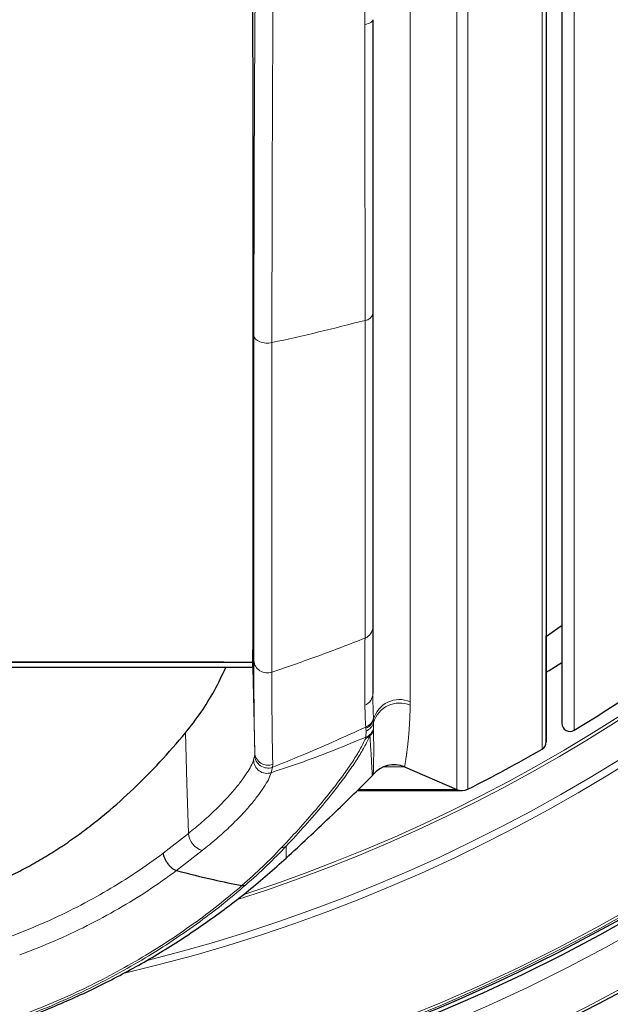
# Paper-space layout 'ｼｰﾄ3' of a CAD drawing. Units: millimetres. Extents: x -176 to 554, y 39 to 326.
# Drawn here: x -64 to -41, y 178 to 214 of the extents above; entities that cross this region are included whole.
import ezdxf

# ---------------------------------------------------------------- set-up
doc = ezdxf.new("R2010")
doc.units = ezdxf.units.MM
doc.layers.add('寸法', color=7, linetype='Continuous')
doc.styles.add('SLDTEXTSTYLE0', font='TXT', dxfattribs={"width": 0.7, "bigfont": 'bigfont'})
doc.dimstyles.new('SLDDIMSTYLE0', dxfattribs={"dimtxt": 3.638021, "dimasz": 2.5, "dimexe": 0, "dimexo": 0.0625, "dimgap": 0.909505, "dimtad": 3, "dimdec": 1, "dimrnd": 1e-09, "dimzin": 12, "dimdsep": 46, "dimtxsty": 'SLDTEXTSTYLE0', "dimblk1": 'OPEN30', "dimblk2": 'OPEN30', "dimsah": 1, "dimcen": 0.09, "dimadec": 0, "dimazin": 3, "dimtfac": 1, "dimtdec": 1, "dimtofl": 0, "dimtmove": 0, "dimatfit": 3, "dimldrblk": 'OPEN30', "dimfxl": 1, "dimfrac": 2, "dimtolj": 1, "dimtzin": 12, "dimarcsym": 0})
doc.dimstyles.new('SLDDIMSTYLE1', dxfattribs={"dimtxt": 3.638021, "dimasz": 2.5, "dimexe": 0, "dimexo": 0.0625, "dimgap": 0.909505, "dimtad": 3, "dimrnd": 1e-09, "dimzin": 12, "dimdsep": 46, "dimtxsty": 'SLDTEXTSTYLE0', "dimblk1": 'OPEN30', "dimblk2": 'OPEN30', "dimsah": 1, "dimcen": 0, "dimadec": 0, "dimazin": 3, "dimtfac": 1, "dimtmove": 0, "dimatfit": 3, "dimldrblk": 'OPEN30', "dimfxl": 1, "dimfrac": 2, "dimtolj": 1, "dimtzin": 12, "dimarcsym": 0})

# ---------------------------------------------------------------- blocks, each defined once
blk = doc.blocks.new('_Open30')
at = {"color": 0, "linetype": 'ByBlock', "lineweight": -2}
for p, q in [((-1, 0.267949), (0, 0)), ((0, 0), (-1, -0.267949)), ((0, 0), (-1, 0))]:
    blk.add_line(p, q, dxfattribs=at)
blk = doc.blocks.new('_D_21')
at = {"layer": '寸法', "color": 5}
for p, q in [((-153.866, 238.236), (-153.866, 103.245)), ((48.775, 190.288), (48.775, 103.245)), ((48.775, 104.245), (-153.866, 104.245))]:
    blk.add_line(p, q, dxfattribs=at)
at = {"layer": '寸法', "color": 5, "xscale": 2.5, "yscale": 2.5, "rotation": 180}
blk.add_blockref('_Open30', (-153.866, 104.245, 23.51), dxfattribs=at)
at = {"layer": '寸法', "color": 5, "xscale": 2.5, "yscale": 2.5}
blk.add_blockref('_Open30', (48.775, 104.245, 23.51), dxfattribs=at)
at = {"layer": '寸法', "color": 5, "char_height": 3.175, "attachment_point": 1, "style": 'SLDTEXTSTYLE0'}
for s, insert in [('(8.0)', (-51.269, 108.338)), ('202.6', (-61.685, 108.338))]:
    blk.add_mtext(s, dxfattribs=dict(at, insert=insert))
blk = doc.blocks.new('_D_22')
at = {"layer": '寸法', "color": 5}
for p, q in [((-17.297, 295.805), (8.8, 321.902)), ((-17.297, 295.805), (-130.435, 182.668)), ((-130.435, 182.668), (-132.909, 180.193))]:
    blk.add_line(p, q, dxfattribs=at)
at = {"layer": '寸法', "color": 5, "xscale": 2.5, "yscale": 2.5}
for p, rotation in [((-17.297, 295.805, 23.51), 225), ((-130.435, 182.668, 23.51), 45)]:
    blk.add_blockref('_Open30', p, dxfattribs=dict(at, rotation=rotation))
at = {"layer": '寸法', "color": 5, "char_height": 3.175, "attachment_point": 1, "rotation": 45, "style": 'SLDTEXTSTYLE0'}
for s, insert in [('(6.3)', (0.346, 319.236)), ('160', (-4.916, 313.974)), ('%%c', (-7.76, 311.13))]:
    blk.add_mtext(s, dxfattribs=dict(at, insert=insert))

psp = doc.layouts.new('ｼｰﾄ3')

# ---------------------------------------------------------------- linework, layer by layer
at = {"color": 7, "linetype": 'Continuous', "lineweight": 25}
for p, q in [((-43.285, 265.274), (-43.285, 188.144)), ((-55.875, 190.236), (-91.857, 190.236)), ((-55.945, 190.436), (-91.787, 190.436)), ((-67.766, 190.436), (-54.859, 190.436)), ((-54.864, 190.236), (-54.866, 190.236)), ((-49.178, 186.516), (-47.228, 185.673)), ((-50.943, 185.632), (-47.03, 185.632))]:
    psp.add_line(p, q, dxfattribs=at)
at = {"color": 8, "linetype": 'Continuous', "lineweight": 18}
for p, q in [((-42.83, 265.405), (-42.83, 187.887)), ((-47.228, 239.236), (-47.228, 185.673)), ((-46.804, 239.236), (-46.804, 185.686)), ((-48.969, 218.911), (-48.969, 188.954)), ((-54.866, 190.236), (-54.787, 187.051)), ((-48.969, 188.954), (-48.97, 188.825)), ((-50.34, 188.297), (-50.342, 188.351)), ((-50.337, 188.182), (-50.34, 188.297)), ((-50.629, 188.008), (-50.626, 187.961)), ((-50.626, 187.961), (-50.623, 187.856)), ((-50.344, 187.901), (-50.341, 187.953)), ((-50.341, 187.953), (-50.337, 188.182)), ((-50.477, 187.668), (-50.636, 187.577)), ((-50.623, 187.856), (-50.632, 187.632)), ((-54.792, 186.961), (-54.833, 186.779)), ((-54.787, 187.051), (-54.792, 186.961)), ((-54.17, 186.3), (-54.121, 186.502)), ((-54.116, 186.606), (-54.121, 186.502)), ((-49.972, 186.516), (-49.178, 186.516)), ((-47.228, 185.673), (-50.903, 185.673)), ((-58.219, 183.286), (-57.276, 184.029)), ((-56.761, 183.384), (-57.717, 182.635))]:
    psp.add_line(p, q, dxfattribs=at)
at = {"color": 8, "linetype": 'Continuous', "lineweight": 18, "flags": 128}
for points in [[(-50.366, 214.473), (-50.371, 214.445), (-50.387, 214.417), (-50.412, 214.391), (-50.447, 214.367), (-50.49, 214.344), (-50.542, 214.325), (-50.6, 214.308), (-50.663, 214.295)], [(-54.822, 202.649), (-54.805, 202.583), (-54.761, 202.52), (-54.693, 202.466), (-54.603, 202.421), (-54.497, 202.391), (-54.381, 202.375), (-54.261, 202.375), (-54.145, 202.391)], [(-57.276, 184.029), (-57.33, 185.91), (-57.383, 187.791)]]:
    psp.add_lwpolyline(points, dxfattribs=at)
at = {"color": 7, "linetype": 'Continuous', "lineweight": 25, "flags": 128}
for points in [[(-43.868, 191.402), (-43.439, 191.701), (-43.275, 191.817)], [(-43.871, 190.062), (-43.77, 190.123), (-43.285, 190.424)]]:
    psp.add_lwpolyline(points, dxfattribs=at)
at = {"color": 8, "linetype": 'Continuous', "lineweight": 18}
for radius in [77.34, 76.997, 70.766, 70.51, 69.264, 67.624, 66.902, 66.809]:
    psp.add_circle((-73.866, 239.236), radius, dxfattribs=at)
at = {"color": 7, "linetype": 'Continuous', "lineweight": 25}
psp.add_circle((-73.866, 239.236), 67.113, dxfattribs=at)
for centre, radius, start, end in [((-73.866, 239.236), 80, 33.20046, 236.79954), ((-73.866, 239.236), 79.9, 33.44265, 236.55735), ((-73.866, 239.236), 78.021, 35.03596, 234.96404), ((-73.866, 239.236), 70.418, 36.14314, 233.85686), ((-73.866, 239.236), 69.418, 36.74831, 233.25169), ((-73.866, 239.236), 66.957, 135.24714, 134.75286), ((-73.866, 239.236), 70.464, 249.78136, 20.21864), ((-73.866, 239.236), 69.373, 249.44915, 20.55085), ((-73.866, 239.236), 60, 301.14913, 330.50707), ((-42.985, 188.144), 0.3, 180, 301.1491), ((-73.866, 239.236), 60, 296.80994, 299.82484), ((-44.178, 187.442), 0.3, 300.6429, 359.9531), ((-49.575, 185.598), 1, 66.6188, 140.9349), ((-50.74, 186.544), 0.5, 314.9841, 320.9349), ((-47.03, 186.132), 0.5, 246.6188, 296.8099)]:
    psp.add_arc(centre, radius, start, end, dxfattribs=at)
at = {"color": 8, "linetype": 'Continuous', "lineweight": 18}
for centre, radius, start, end in [((-73.866, 239.236), 78.159, 35.35725, 234.64275), ((-73.866, 239.236), 69.373, 20.55085, 249.44915), ((-73.866, 239.236), 62.085, 283.22499, 359.44375), ((-73.866, 239.236), 61.821, 284.03558, 359.44391), ((-73.866, 239.236), 60.558, 287.68335, 359.43231), ((-73.866, 239.236), 60.446, 287.99228, 359.43091), ((-50.688, 203.551), 0.33, 275.0815, 347.5178), ((-50.83, 191.765), 0.464, 291.3384, 358.8913), ((-54.328, 190.529), 0.497, 184.292, 291.1449), ((-50.847, 189.268), 0.481, 292.4236, 359.4473), ((-49.369, 188.029), 1.007, 66.6486, 164.5734), ((-49.369, 187.898), 1.009, 66.7096, 163.6787), ((-50.824, 188.462), 0.494, 293.2635, 347.0215), ((-50.818, 188.414), 0.493, 293.0104, 346.1971), ((-50.802, 188.079), 0.478, 290.8655, 344.7398), ((-50.808, 188.308), 0.488, 292.3491, 345.0179), ((-54.327, 186.782), 0.507, 180.3715, 288.0253), ((-54.291, 186.973), 0.501, 181.365, 289.9064), ((-54.29, 187.073), 0.498, 182.4526, 290.4512), ((-56.525, 184.101), 0.755, 185.4768, 251.7687), ((-53.776, 183.768), 0.272, 268.0391, 305.7642)]:
    psp.add_arc(centre, radius, start, end, dxfattribs=at)
for points, knots in [([(-44.028, 187.189), (-44.028, 187.192), (-44.028, 187.196), (-44.028, 187.312), (-44.028, 187.52), (-44.028, 187.828), (-44.028, 188.228), (-44.028, 188.717), (-44.028, 189.292), (-44.028, 189.947), (-44.028, 190.687), (-44.028, 191.519), (-44.028, 192.444), (-44.028, 193.464), (-44.028, 194.567), (-44.028, 195.741), (-44.028, 196.981), (-44.028, 198.282), (-44.028, 199.653), (-44.028, 201.107), (-44.028, 202.643), (-44.028, 204.261), (-44.028, 205.943), (-44.028, 207.668), (-44.028, 209.434), (-44.028, 211.234), (-44.028, 213.083), (-44.028, 214.994), (-44.028, 216.968), (-44.028, 219.001), (-44.028, 221.072), (-44.028, 223.155), (-44.028, 225.247), (-44.028, 227.343), (-44.028, 229.46), (-44.028, 231.614), (-44.028, 233.803), (-44.028, 236.023), (-44.028, 238.248), (-44.028, 240.454), (-44.028, 242.637), (-44.028, 244.794), (-44.028, 246.94), (-44.028, 249.094), (-44.028, 251.251), (-44.028, 253.407), (-44.028, 255.537), (-44.028, 257.603), (-44.028, 259.603), (-44.028, 261.539), (-44.028, 263.446), (-44.028, 264.685), (-44.028, 265.305)], [0, 0, 0, 0, 0.015493, 0.035323, 0.055728, 0.076152, 0.096576, 0.116982, 0.136811, 0.156658, 0.176505, 0.196334, 0.21674, 0.237164, 0.257588, 0.277993, 0.297823, 0.31767, 0.337516, 0.357346, 0.377751, 0.398176, 0.4186, 0.439005, 0.458835, 0.478681, 0.498528, 0.518358, 0.538763, 0.559187, 0.579611, 0.600017, 0.619846, 0.639693, 0.65954, 0.679369, 0.699775, 0.720199, 0.740623, 0.761028, 0.780858, 0.800705, 0.820551, 0.840381, 0.860786, 0.88121, 0.901635, 0.92204, 0.941465, 0.96089, 0.980445, 1, 1, 1, 1]), ([(-54.735, 223.26), (-54.738, 222.435), (-54.745, 220.79), (-54.757, 218.36), (-54.772, 215.97), (-54.789, 213.62), (-54.801, 211.324), (-54.81, 209.081), (-54.816, 206.893), (-54.82, 204.741), (-54.821, 203.348), (-54.822, 202.649)], [0, 0, 0, 0, 0.112758, 0.224919, 0.336667, 0.448183, 0.559634, 0.669179, 0.778974, 0.889189, 1, 1, 1, 1]), ([(-54.063, 223.146), (-54.065, 222.619), (-54.069, 221.571), (-54.076, 220.023), (-54.084, 218.488), (-54.093, 216.955), (-54.102, 215.437), (-54.112, 213.96), (-54.121, 212.492), (-54.129, 210.735), (-54.136, 208.709), (-54.142, 206.496), (-54.145, 204.392), (-54.145, 203.051), (-54.145, 202.391)], [0, 0, 0, 0, 0.071477, 0.142057, 0.211745, 0.282793, 0.354837, 0.424432, 0.491586, 0.564419, 0.678183, 0.788688, 0.895954, 1, 1, 1, 1]), ([(-50.624, 218.542), (-50.636, 217.817), (-50.658, 216.386), (-50.662, 214.986), (-50.663, 214.295)], [0, 0, 0, 0, 0.506457, 1, 1, 1, 1]), ([(-50.659, 203.223), (-50.659, 203.88), (-50.66, 205.216), (-50.661, 207.317), (-50.662, 209.531), (-50.662, 211.86), (-50.663, 213.475), (-50.663, 214.295)], [0, 0, 0, 0, 0.187764, 0.3816, 0.581552, 0.787668, 1, 1, 1, 1]), ([(-54.145, 202.391), (-53.559, 202.52), (-52.384, 202.78), (-51.234, 203.075), (-50.659, 203.223)], [0, 0, 0, 0, 0.4997214, 1, 1, 1, 1]), ([(-50.659, 203.223), (-50.659, 202.696), (-50.658, 201.645), (-50.657, 200.159), (-50.657, 198.745), (-50.657, 197.409), (-50.657, 196.156), (-50.657, 194.992), (-50.658, 193.925), (-50.659, 192.958), (-50.66, 192.081), (-50.661, 191.583), (-50.661, 191.333)], [0, 0, 0, 0, 0.1005035, 0.2004856, 0.300295, 0.4002771, 0.5007846, 0.6012315, 0.701031, 0.8005318, 0.9000751, 1, 1, 1, 1]), ([(-54.822, 202.649), (-54.822, 202.111), (-54.823, 201.037), (-54.823, 199.518), (-54.824, 198.073), (-54.824, 196.708), (-54.824, 195.427), (-54.824, 194.237), (-54.824, 193.145), (-54.824, 192.155), (-54.823, 191.257), (-54.823, 190.748), (-54.823, 190.492)], [0, 0, 0, 0, 0.10035, 0.20017, 0.299813, 0.39963, 0.499975, 0.600329, 0.700162, 0.799818, 0.899647, 1, 1, 1, 1]), ([(-54.145, 202.391), (-54.145, 201.845), (-54.145, 200.757), (-54.146, 199.217), (-54.146, 197.752), (-54.146, 196.368), (-54.146, 195.069), (-54.147, 193.863), (-54.147, 192.756), (-54.147, 191.752), (-54.148, 190.842), (-54.148, 190.325), (-54.148, 190.066)], [0, 0, 0, 0, 0.100349, 0.200171, 0.299816, 0.399635, 0.499983, 0.60034, 0.700174, 0.799829, 0.899654, 1, 1, 1, 1]), ([(-50.661, 191.333), (-51.237, 191.109), (-52.388, 190.661), (-53.562, 190.264), (-54.148, 190.066)], [0, 0, 0, 0, 0.500923, 1, 1, 1, 1]), ([(-50.661, 191.333), (-50.661, 191.026), (-50.662, 190.405), (-50.663, 189.566), (-50.663, 189.073), (-50.664, 188.823)], [0, 0, 0, 0, 0.325771, 0.659082, 1, 1, 1, 1]), ([(-54.823, 190.492), (-54.822, 190.143), (-54.821, 189.446), (-54.815, 188.539), (-54.803, 187.724), (-54.793, 187.276), (-54.787, 187.051)], [0, 0, 0, 0, 0.250186, 0.499994, 0.749827, 1, 1, 1, 1]), ([(-54.148, 190.066), (-54.148, 189.834), (-54.148, 189.365), (-54.146, 188.717), (-54.142, 188.117), (-54.135, 187.567), (-54.126, 187.059), (-54.119, 186.759), (-54.116, 186.606)], [0, 0, 0, 0, 0.164233, 0.330895, 0.5, 0.661757, 0.828419, 1, 1, 1, 1]), ([(-50.342, 188.351), (-50.347, 188.45), (-50.357, 188.642), (-50.365, 188.947), (-50.366, 189.16), (-50.366, 189.263)], [0, 0, 0, 0, 0.352279, 0.685635, 1, 1, 1, 1]), ([(-50.664, 188.823), (-50.662, 188.678), (-50.659, 188.384), (-50.639, 188.134), (-50.629, 188.008)], [0, 0, 0, 0, 0.494662, 1, 1, 1, 1]), ([(-48.97, 188.825), (-48.97, 188.78), (-48.972, 188.687), (-48.975, 188.55), (-48.98, 188.407), (-48.987, 188.262), (-48.995, 188.114), (-49.004, 187.966), (-49.014, 187.832), (-49.024, 187.717), (-49.033, 187.615), (-49.043, 187.511), (-49.055, 187.399), (-49.067, 187.291), (-49.078, 187.199), (-49.086, 187.133), (-49.092, 187.086), (-49.097, 187.051), (-49.101, 187.02), (-49.105, 186.99), (-49.108, 186.962), (-49.112, 186.935), (-49.116, 186.909), (-49.124, 186.85), (-49.134, 186.782), (-49.145, 186.714), (-49.153, 186.665), (-49.164, 186.598), (-49.175, 186.532), (-49.177, 186.521), (-49.178, 186.516)], [0, 0, 0, 0, 0.028547, 0.059202, 0.091967, 0.12684, 0.163821, 0.20291, 0.244106, 0.274673, 0.30404, 0.337183, 0.374099, 0.418119, 0.45385, 0.481077, 0.499801, 0.514104, 0.528222, 0.542154, 0.5559, 0.569461, 0.582836, 0.596025, 0.665251, 0.703795, 0.740352, 0.780893, 0.892298, 1, 1, 1, 1]), ([(-54.121, 186.502), (-53.759, 186.649), (-53.008, 186.955), (-51.842, 187.455), (-51.043, 187.819), (-50.629, 188.008)], [0, 0, 0, 0, 0.30852, 0.641777, 1, 1, 1, 1]), ([(-50.636, 187.577), (-50.598, 187.596), (-50.524, 187.631), (-50.432, 187.718), (-50.372, 187.809), (-50.352, 187.876), (-50.344, 187.901)], [0, 0, 0, 0, 0.2732786, 0.5320435, 0.8239907, 1, 1, 1, 1]), ([(-50.344, 187.901), (-50.354, 187.869), (-50.38, 187.782), (-50.439, 187.713), (-50.477, 187.668)], [0, 0, 0, 0, 0.36642, 1, 1, 1, 1]), ([(-50.352, 186.229), (-50.351, 186.241), (-50.35, 186.267), (-50.344, 186.473), (-50.337, 186.807), (-50.332, 187.268), (-50.34, 187.69), (-50.344, 187.901)], [0, 0, 0, 0, 0.2001, 0.400191, 0.600256, 0.800193, 1, 1, 1, 1]), ([(-50.632, 187.632), (-51.018, 187.471), (-51.792, 187.146), (-52.973, 186.702), (-53.769, 186.435), (-54.17, 186.3)], [0, 0, 0, 0, 0.331145, 0.663731, 1, 1, 1, 1]), ([(-50.636, 187.577), (-50.706, 187.441), (-50.844, 187.169), (-51.111, 186.731), (-51.443, 186.25), (-51.87, 185.683), (-52.406, 185.024), (-53.057, 184.275), (-53.543, 183.756), (-53.786, 183.496)], [0, 0, 0, 0, 0.125947, 0.250127, 0.374775, 0.499621, 0.666171, 0.833077, 1, 1, 1, 1]), ([(-50.477, 187.668), (-50.545, 187.532), (-50.682, 187.258), (-50.942, 186.818), (-51.271, 186.332), (-51.695, 185.758), (-52.231, 185.092), (-52.885, 184.334), (-53.373, 183.809), (-53.617, 183.547)], [0, 0, 0, 0, 0.124913, 0.249683, 0.374728, 0.499794, 0.666431, 0.833269, 1, 1, 1, 1]), ([(-50.636, 187.577), (-50.635, 187.587), (-50.634, 187.605), (-50.633, 187.623), (-50.632, 187.632)], [0, 0, 0, 0, 0.500637, 1, 1, 1, 1]), ([(-50.477, 187.668), (-50.465, 187.483), (-50.441, 187.114), (-50.417, 186.704), (-50.4, 186.408), (-50.388, 186.224), (-50.387, 186.201), (-50.386, 186.19)], [0, 0, 0, 0, 0.199987, 0.399987, 0.600021, 0.800021, 1, 1, 1, 1]), ([(-54.833, 186.779), (-54.862, 186.702), (-54.919, 186.549), (-55.073, 186.3), (-55.284, 185.994), (-55.559, 185.649), (-55.896, 185.272), (-56.296, 184.872), (-56.751, 184.456), (-57.101, 184.171), (-57.276, 184.029)], [0, 0, 0, 0, 0.126794, 0.252818, 0.377456, 0.502011, 0.627356, 0.75158, 0.875368, 1, 1, 1, 1]), ([(-56.761, 183.384), (-56.578, 183.532), (-56.213, 183.827), (-55.737, 184.26), (-55.317, 184.679), (-54.96, 185.075), (-54.668, 185.44), (-54.44, 185.768), (-54.266, 186.043), (-54.202, 186.214), (-54.17, 186.3)], [0, 0, 0, 0, 0.12537, 0.2497135, 0.374215, 0.4994984, 0.623428, 0.7467776, 0.8715162, 1, 1, 1, 1]), ([(-53.786, 183.496), (-54.014, 183.261), (-54.47, 182.791), (-55.004, 182.314), (-55.27, 182.075)], [0, 0, 0, 0, 0.50084, 1, 1, 1, 1]), ([(-53.617, 183.547), (-53.85, 183.307), (-54.316, 182.826), (-54.861, 182.337), (-55.133, 182.094)], [0, 0, 0, 0, 0.500545, 1, 1, 1, 1]), ([(-53.617, 183.547), (-53.617, 183.47), (-53.617, 183.317), (-53.617, 183.187), (-53.617, 183.113), (-53.617, 183.105), (-53.617, 183.101)], [0, 0, 0, 0, 0.28003, 0.560048, 0.780039, 1, 1, 1, 1]), ([(-63.874, 180.196), (-63.454, 180.363), (-62.617, 180.695), (-61.432, 181.266), (-60.302, 181.887), (-59.225, 182.559), (-58.555, 183.043), (-58.219, 183.286)], [0, 0, 0, 0, 0.199723, 0.398506, 0.597695, 0.798214, 1, 1, 1, 1]), ([(-63.594, 179.48), (-63.158, 179.649), (-62.289, 179.986), (-61.057, 180.568), (-59.882, 181.202), (-58.762, 181.889), (-58.066, 182.386), (-57.717, 182.635)], [0, 0, 0, 0, 0.1999875, 0.398971, 0.5982356, 0.7986332, 1, 1, 1, 1]), ([(-55.133, 182.094), (-55.427, 181.845), (-56.016, 181.347), (-56.966, 180.631), (-57.964, 179.941), (-59.013, 179.285), (-60.105, 178.669), (-61.233, 178.098), (-62.398, 177.574), (-63.733, 177.045), (-65.243, 176.536), (-66.929, 176.077), (-68.641, 175.718), (-70.37, 175.463), (-72.113, 175.303), (-73.281, 175.283), (-73.866, 175.273)], [0, 0, 0, 0, 0.062233, 0.124604, 0.187309, 0.250414, 0.313097, 0.375397, 0.437556, 0.499826, 0.583281, 0.667189, 0.750584, 0.833615, 0.916635, 1, 1, 1, 1]), ([(-55.27, 182.075), (-55.562, 181.83), (-56.147, 181.339), (-57.091, 180.633), (-58.084, 179.953), (-59.126, 179.308), (-60.21, 178.703), (-61.329, 178.144), (-62.483, 177.63), (-63.809, 177.111), (-65.308, 176.611), (-66.983, 176.162), (-68.683, 175.811), (-70.399, 175.562), (-72.128, 175.406), (-73.286, 175.387), (-73.866, 175.377)], [0, 0, 0, 0, 0.062218, 0.124583, 0.187253, 0.250292, 0.312871, 0.375023, 0.436984, 0.499183, 0.5828, 0.666838, 0.750338, 0.833459, 0.916561, 1, 1, 1, 1])]:
    psp.add_open_spline(points, degree=3, knots=knots, dxfattribs=at)
at = {"color": 7, "linetype": 'Continuous', "lineweight": 25}
for points, knots in [([(-43.878, 265.17), (-43.878, 264.556), (-43.878, 263.327), (-43.878, 261.432), (-43.878, 259.503), (-43.878, 257.529), (-43.878, 255.511), (-43.878, 253.453), (-43.878, 251.371), (-43.878, 249.248), (-43.878, 247.086), (-43.878, 244.889), (-43.878, 242.682), (-43.878, 240.49), (-43.878, 238.316), (-43.878, 236.164), (-43.878, 234.018), (-43.878, 231.861), (-43.878, 229.696), (-43.878, 227.527), (-43.878, 225.379), (-43.878, 223.278), (-43.878, 221.225), (-43.878, 219.222), (-43.878, 217.254), (-43.878, 215.305), (-43.878, 213.381), (-43.878, 211.485), (-43.878, 209.639), (-43.878, 207.865), (-43.878, 206.164), (-43.878, 204.536), (-43.878, 202.967), (-43.878, 201.447), (-43.878, 199.981), (-43.878, 198.571), (-43.878, 197.236), (-43.878, 195.99), (-43.878, 194.832), (-43.878, 193.762), (-43.878, 192.77), (-43.878, 191.85), (-43.878, 191.006), (-43.878, 190.242), (-43.878, 189.568), (-43.878, 188.99), (-43.878, 188.506), (-43.878, 188.115), (-43.878, 187.812), (-43.878, 187.595), (-43.878, 187.47), (-43.878, 187.437), (-43.878, 187.499), (-43.878, 187.655), (-43.878, 187.9), (-43.878, 188.232), (-43.878, 188.651), (-43.878, 189.163), (-43.878, 189.768), (-43.878, 190.477), (-43.878, 191.029), (-43.878, 191.371), (-43.878, 191.417)], [0, 0, 0, 0, 0.016401, 0.032816, 0.049231, 0.065632, 0.082325, 0.099034, 0.115742, 0.132436, 0.149614, 0.166809, 0.184003, 0.201182, 0.217875, 0.234584, 0.251292, 0.267986, 0.285164, 0.302359, 0.319553, 0.336732, 0.353425, 0.370134, 0.386842, 0.403536, 0.420714, 0.437909, 0.455103, 0.472282, 0.488975, 0.505684, 0.522392, 0.539086, 0.556264, 0.573459, 0.590653, 0.607832, 0.624526, 0.641234, 0.657942, 0.674636, 0.691815, 0.709009, 0.726203, 0.743382, 0.760076, 0.776784, 0.793492, 0.810186, 0.827365, 0.844559, 0.861753, 0.878932, 0.895626, 0.912334, 0.929042, 0.945736, 0.962915, 0.980109, 0.997303, 1, 1, 1, 1]), ([(-54.864, 190.236), (-54.863, 190.245), (-54.861, 190.262), (-54.859, 190.398), (-54.857, 190.617), (-54.855, 190.929), (-54.854, 191.334), (-54.852, 191.824), (-54.851, 192.393), (-54.85, 193.038), (-54.85, 193.769), (-54.849, 194.587), (-54.849, 195.49), (-54.848, 196.46), (-54.848, 197.491), (-54.848, 198.577), (-54.848, 199.736), (-54.848, 200.967), (-54.849, 202.267), (-54.849, 203.608), (-54.85, 204.984), (-54.85, 206.389), (-54.851, 207.845), (-54.852, 209.351), (-54.854, 210.901), (-54.855, 212.567), (-54.857, 214.351), (-54.859, 215.618), (-54.86, 216.252)], [0, 0, 0, 0, 0.0373492, 0.0747272, 0.1120765, 0.1505106, 0.188976, 0.2274101, 0.2647593, 0.3021373, 0.3394866, 0.3779207, 0.4163861, 0.4548202, 0.4921695, 0.5295475, 0.5668968, 0.6053309, 0.6437964, 0.6822306, 0.7195799, 0.7569579, 0.7943072, 0.8327414, 0.8712069, 0.909641, 0.9547189, 1, 1, 1, 1]), ([(-50.366, 214.473), (-50.366, 213.703), (-50.366, 212.167), (-50.366, 209.918), (-50.366, 207.717), (-50.366, 205.565), (-50.366, 204.175), (-50.366, 203.48)], [0, 0, 0, 0, 0.200753, 0.400809, 0.600487, 0.80011, 1, 1, 1, 1]), ([(-50.366, 203.48), (-50.366, 202.963), (-50.366, 201.929), (-50.366, 200.464), (-50.366, 199.069), (-50.366, 197.753), (-50.366, 196.52), (-50.366, 195.375), (-50.366, 194.32), (-50.366, 193.363), (-50.366, 192.495), (-50.366, 192.003), (-50.366, 191.756)], [0, 0, 0, 0, 0.100072, 0.199985, 0.300024, 0.399947, 0.49997, 0.599949, 0.69991, 0.799968, 0.899872, 1, 1, 1, 1]), ([(-50.366, 191.756), (-50.366, 191.445), (-50.366, 190.821), (-50.366, 189.99), (-50.366, 189.505), (-50.366, 189.263)], [0, 0, 0, 0, 0.3330999, 0.666291, 1, 1, 1, 1]), ([(-57.383, 187.791), (-57.186, 188.043), (-56.79, 188.548), (-56.285, 189.367), (-56.012, 189.945), (-55.875, 190.236)], [0, 0, 0, 0, 0.330914, 0.663337, 1, 1, 1, 1]), ([(-54.9, 190.236), (-54.907, 190.236), (-54.929, 190.236), (-55.102, 190.236), (-55.403, 190.236), (-55.718, 190.236), (-55.875, 190.236)], [0, 0, 0, 0, 0.133107, 0.421654, 0.713194, 1, 1, 1, 1]), ([(-63.897, 182.465), (-63.693, 182.568), (-63.283, 182.775), (-62.681, 183.12), (-62.085, 183.493), (-61.497, 183.897), (-60.915, 184.33), (-60.18, 184.922), (-59.308, 185.703), (-58.316, 186.703), (-57.698, 187.424), (-57.383, 187.791)], [0, 0, 0, 0, 0.079769, 0.160696, 0.242935, 0.32663, 0.411921, 0.498939, 0.66025, 0.827067, 1, 1, 1, 1]), ([(-58.219, 183.286), (-58.216, 183.26), (-58.21, 183.205), (-58.177, 183.108), (-58.124, 183.001), (-58.057, 182.901), (-57.982, 182.812), (-57.9, 182.736), (-57.807, 182.67), (-57.748, 182.647), (-57.717, 182.635)], [0, 0, 0, 0, 0.1122371, 0.2348186, 0.3654121, 0.5004072, 0.6062173, 0.7286012, 0.8622617, 1, 1, 1, 1]), ([(-57.717, 182.635), (-57.256, 182.517), (-56.432, 182.308), (-55.625, 182.146), (-55.27, 182.075)], [0, 0, 0, 0, 0.559995, 1, 1, 1, 1]), ([(-55.133, 182.094), (-55.152, 182.084), (-55.19, 182.066), (-55.243, 182.072), (-55.27, 182.075)], [0, 0, 0, 0, 0.5000028, 1, 1, 1, 1])]:
    psp.add_open_spline(points, degree=3, knots=knots, dxfattribs=at)
for points in [[(-53.617, 183.101), (-53.07, 183.607), (-51.976, 184.619), (-50.916, 185.666), (-50.386, 186.19)], [(-73.866, 175.236), (-73.249, 175.247), (-72.014, 175.269), (-70.169, 175.447), (-68.337, 175.73), (-66.527, 176.128), (-64.745, 176.636), (-62.998, 177.254), (-61.292, 177.978), (-59.634, 178.806), (-58.03, 179.734), (-56.488, 180.761), (-55.006, 181.875), (-54.08, 182.692), (-53.617, 183.101)]]:
    psp.add_open_spline(points, degree=3, dxfattribs=at)

# ---------------------------------------------------------------- dimensions: what is measured, and where the dimension line sits
at = {"layer": '寸法', "color": 5}
dim = psp.add_diameter_dim_2p(p1=(-17.297, 295.805), p2=(-130.435, 182.668), text='<> (6.3)', dimstyle='SLDDIMSTYLE1', dxfattribs=at)
dim.commit()
dim.dimension.update_dxf_attribs({"geometry": '_D_22', "text_midpoint": (1.982, 315.084), "dimtype": 163})
dim = psp.add_linear_dim(base=(-153.866, 104.245), p1=(48.775, 191.288), p2=(-153.866, 239.236), text='<> (8.0)', dimstyle='SLDDIMSTYLE0', dxfattribs=at)
dim.commit()
dim.dimension.update_dxf_attribs({"geometry": '_D_21', "text_midpoint": (-52.545, 104.245), "dimtype": 160})

doc.saveas('drawing.dxf')
